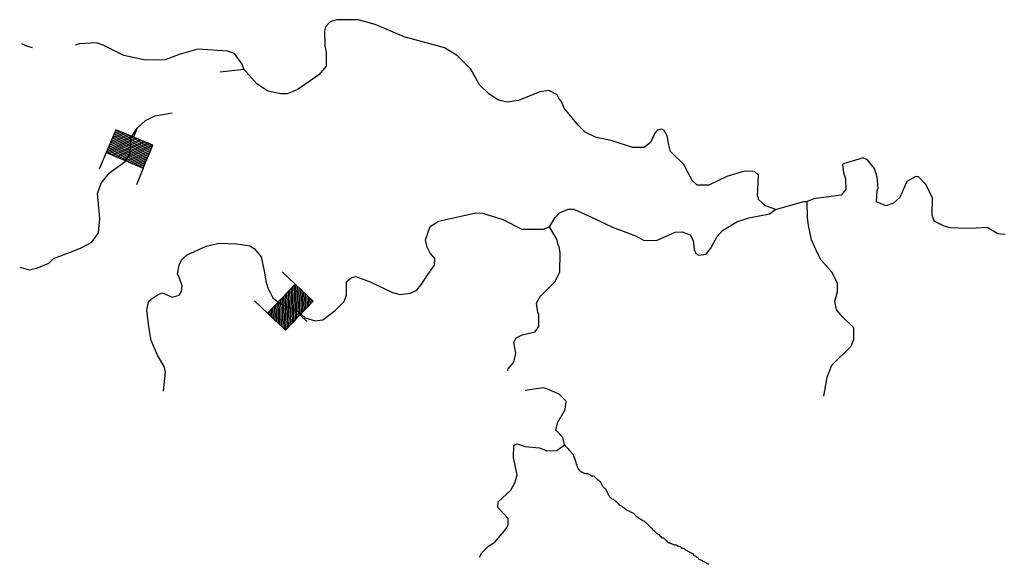
# Model space of a CAD drawing. Extents: x 1280207 to 1563250, y 15923111 to 16067664.
# Drawn here: x 1476044 to 1491883, y 15981652 to 15990418 of the extents above; entities that cross this region are included whole.
import ezdxf

# ---------------------------------------------------------------- set-up
doc = ezdxf.new("R2010")
doc.units = 0
doc.header["$MEASUREMENT"] = 0
doc.layers.add('L3', color=7, linetype='CONTINUOUS')
doc.layers.add('L6', color=7, linetype='CONTINUOUS')

# ---------------------------------------------------------------- blocks, each defined once
blk = doc.blocks.new('DAM_31')
at = {"layer": 'L6', "color": 7, "linetype": 'CONTINUOUS'}
for p, q in [((-331, 197), (-331, 487)), ((315, 197), (315, 487)), ((-331, 171), (-305, 197)), ((-331, 136), (-270, 197)), ((-331, 101), (-235, 197)), ((-331, 65), (-199, 197)), ((-331, 30), (-164, 197)), ((-331, -5), (-129, 197)), ((-331, -41), (-93, 197)), ((-331, -76), (-58, 197)), ((-331, -111), (-23, 197)), ((-331, -147), (13, 197)), ((-331, -182), (48, 197)), ((-314, -201), (83, 197)), ((-279, -201), (119, 197)), ((-244, -201), (154, 197)), ((-208, -201), (190, 197)), ((-173, -201), (225, 197)), ((-137, -201), (260, 197)), ((-102, -201), (296, 197)), ((-67, -201), (315, 181)), ((-31, -201), (315, 146)), ((4, -201), (315, 111)), ((39, -201), (315, 75)), ((75, -201), (315, 40)), ((110, -201), (315, 5)), ((145, -201), (315, -31)), ((181, -201), (315, -66)), ((216, -201), (315, -101)), ((251, -201), (315, -137)), ((7, -352), (7, -203)), ((287, -201), (315, -172))]:
    blk.add_line(p, q, dxfattribs=at)
at = {"layer": 'L6', "color": 7, "linetype": 'CONTINUOUS', "flags": 128}
blk.add_lwpolyline([(-331, -201), (315, -201), (315, 197), (-331, 197), (-331, -201)], close=True, dxfattribs=at)
blk = doc.blocks.new('DAM_60')
at = {"layer": 'L6', "color": 7, "linetype": 'CONTINUOUS'}
for p, q in [((-331, 197), (-331, 487)), ((315, 197), (315, 487)), ((-331, 171), (-305, 197)), ((-331, 136), (-270, 197)), ((-331, 101), (-235, 197)), ((-331, 65), (-199, 197)), ((-331, 30), (-164, 197)), ((-331, -5), (-129, 197)), ((-331, -41), (-93, 197)), ((-331, -76), (-58, 197)), ((-331, -111), (-23, 197)), ((-331, -147), (13, 197)), ((-331, -182), (48, 197)), ((-314, -201), (83, 197)), ((-279, -201), (119, 197)), ((-244, -201), (154, 197)), ((-208, -201), (190, 197)), ((-173, -201), (225, 197)), ((-137, -201), (260, 197)), ((-102, -201), (296, 197)), ((-67, -201), (315, 181)), ((-31, -201), (315, 146)), ((4, -201), (315, 111)), ((39, -201), (315, 75)), ((75, -201), (315, 40)), ((110, -201), (315, 5)), ((145, -201), (315, -31)), ((181, -201), (315, -66)), ((216, -201), (315, -101)), ((251, -201), (315, -137)), ((7, -352), (7, -203)), ((287, -201), (315, -172))]:
    blk.add_line(p, q, dxfattribs=at)
at = {"layer": 'L6', "color": 7, "linetype": 'CONTINUOUS', "flags": 128}
blk.add_lwpolyline([(-331, -201), (315, -201), (315, 197), (-331, 197), (-331, -201)], close=True, dxfattribs=at)

msp = doc.modelspace()

# ---------------------------------------------------------------- linework, layer by layer
at = {"layer": 'L3', "color": 140, "linetype": 'CONTINUOUS', "flags": 128}
for points in [[(1488200, 15987361), (1488167, 15987378), (1488042, 15987421), (1487926, 15987522), (1487926, 15987555), (1487910, 15987572), (1487929, 15987913), (1487863, 15987972), (1487704, 15987981), (1487420, 15987892), (1487128, 15987752), (1486944, 15987753), (1486862, 15987829), (1486730, 15988088), (1486515, 15988298), (1486482, 15988423), (1486458, 15988548), (1486409, 15988632), (1486376, 15988657), (1486300, 15988641), (1486258, 15988583), (1486191, 15988442), (1486090, 15988359), (1485899, 15988360), (1485558, 15988471), (1485316, 15988523), (1485142, 15988607), (1485034, 15988716), (1484803, 15988993), (1484762, 15989102), (1484721, 15989143), (1484688, 15989210), (1484555, 15989278), (1484413, 15989254), (1484070, 15989115), (1483887, 15989091), (1483745, 15989125), (1483588, 15989226), (1483439, 15989369), (1483299, 15989620), (1483084, 15989838), (1482876, 15989964), (1482227, 15990144), (1481762, 15990339), (1481488, 15990416), (1481138, 15990418), (1481037, 15990385), (1480962, 15990302), (1480945, 15990236), (1480951, 15989994), (1480976, 15989894), (1480974, 15989669), (1480857, 15989528), (1480505, 15989289), (1480346, 15989223), (1480246, 15989224), (1480038, 15989267), (1479856, 15989385), (1479649, 15989620)], [(1476251, 15989967), (1476151, 15989994), (1476077, 15990027)], [(1479649, 15989620), (1479624, 15989703), (1479501, 15989871), (1479384, 15989913), (1478909, 15989941), (1478609, 15989860), (1478383, 15989770), (1478066, 15989764), (1477717, 15989841), (1477385, 15990010), (1477277, 15990044), (1477002, 15990029), (1476942, 15990007)], [(1479268, 15989581), (1479649, 15989620)], [(1476044, 15986436), (1476194, 15986393), (1476319, 15986417), (1476511, 15986499), (1476586, 15986574), (1476845, 15986672), (1477021, 15986738), (1477205, 15986836), (1477314, 15986986), (1477332, 15987219), (1477294, 15987619), (1477353, 15987785), (1477487, 15987951), (1477739, 15988133), (1477814, 15988249), (1477824, 15988357), (1477833, 15988515), (1477934, 15988673), (1478068, 15988797), (1478219, 15988871), (1478495, 15988921)], [(1491897, 15986961), (1491781, 15986970), (1491606, 15987071), (1491431, 15987064), (1491256, 15987057), (1491015, 15987067), (1490915, 15987093), (1490757, 15987177), (1490724, 15987269), (1490726, 15987544), (1490628, 15987761), (1490504, 15987887), (1490462, 15987896), (1490312, 15987814), (1490201, 15987556), (1490101, 15987465), (1489976, 15987424), (1489826, 15987484), (1489836, 15987667), (1489852, 15987708), (1489837, 15987884), (1489796, 15988025), (1489681, 15988160), (1489614, 15988193), (1489314, 15988104), (1489280, 15988087), (1489296, 15987954), (1489328, 15987854), (1489336, 15987687), (1489260, 15987596), (1488818, 15987532), (1488709, 15987491)], [(1488200, 15987361), (1488659, 15987492), (1488709, 15987491)], [(1488980, 15984356), (1489032, 15984664), (1489108, 15984855), (1489418, 15985161), (1489461, 15985269), (1489462, 15985461), (1489280, 15985637), (1489181, 15985746), (1489157, 15985888), (1489199, 15986038), (1489200, 15986179), (1489110, 15986355), (1488936, 15986548), (1488870, 15986673), (1488780, 15986874), (1488732, 15987108), (1488716, 15987233), (1488709, 15987491)], [(1478355, 15984437), (1478391, 15984745), (1478366, 15984837), (1478259, 15985021), (1478161, 15985255), (1478121, 15985472), (1478089, 15985739), (1478115, 15985880), (1478157, 15985921), (1478274, 15985996), (1478341, 15986020), (1478499, 15985952), (1478607, 15985985), (1478649, 15986043), (1478658, 15986135), (1478601, 15986302), (1478585, 15986327), (1478611, 15986468), (1478645, 15986551), (1478737, 15986634), (1479046, 15986774), (1479255, 15986822), (1479538, 15986812), (1479746, 15986777), (1479813, 15986735), (1479928, 15986601), (1479977, 15986376), (1480001, 15986209), (1480033, 15986100), (1480115, 15985941), (1480223, 15985857), (1480522, 15985722), (1480638, 15985621), (1480796, 15985570), (1480921, 15985586), (1481122, 15985743), (1481265, 15985884), (1481299, 15985992), (1481301, 15986200), (1481384, 15986266), (1481451, 15986282), (1481684, 15986197), (1482041, 15986028), (1482157, 15985994), (1482333, 15986018), (1482433, 15986067), (1482500, 15986150), (1482610, 15986316), (1482719, 15986465), (1482720, 15986574), (1482645, 15986658), (1482596, 15986758), (1482572, 15986875), (1482648, 15987091), (1482782, 15987173), (1483383, 15987311), (1483491, 15987302), (1483816, 15987200), (1484123, 15987047), (1484465, 15987045), (1484565, 15987086)], [(1484565, 15987086), (1484658, 15987235), (1484725, 15987310), (1484867, 15987367), (1484958, 15987367), (1485241, 15987240), (1485582, 15987079), (1485964, 15986935), (1486080, 15986867), (1486288, 15986866), (1486589, 15986997), (1486698, 15987005), (1486831, 15986954), (1486880, 15986862), (1486896, 15986720), (1486920, 15986653), (1486970, 15986628), (1487087, 15986644), (1487163, 15986743), (1487264, 15986926), (1487348, 15987025), (1487582, 15987166), (1487774, 15987231), (1488108, 15987295), (1488200, 15987361)], [(1483897, 15984767), (1483899, 15984799), (1483992, 15984907), (1484026, 15985048), (1483994, 15985223), (1484028, 15985298), (1484128, 15985347), (1484337, 15985396), (1484396, 15985479), (1484397, 15985679), (1484380, 15985704), (1484356, 15985854), (1484416, 15985962), (1484659, 15986202), (1484735, 15986360), (1484737, 15986668), (1484721, 15986768), (1484704, 15986785), (1484688, 15986877), (1484565, 15987086)], [(1483442, 15981766), (1483479, 15981835), (1483588, 15981951), (1483688, 15982008), (1483865, 15982216), (1483899, 15982290), (1483899, 15982390), (1483734, 15982566), (1483743, 15982658), (1483944, 15982848), (1484011, 15982965), (1484046, 15983089), (1483989, 15983373), (1483991, 15983565), (1484049, 15983589), (1484174, 15983547), (1484407, 15983529), (1484523, 15983478), (1484682, 15983485), (1484807, 15983576), (1484783, 15983693), (1484667, 15983810), (1484693, 15983927), (1484819, 15984142), (1484837, 15984276), (1484721, 15984393)], [(1484721, 15984393), (1484522, 15984478), (1484472, 15984495), (1484175, 15984449)]]:
    msp.add_lwpolyline(points, dxfattribs=at)
at = {"layer": 'L3', "color": 140, "linetype": 'CONTINUOUS'}
msp.add_open_spline([(1484807, 15983576), (1484856, 15983521), (1484904, 15983467), (1484953, 15983412), (1484956, 15983409), (1484952, 15983404), (1484953, 15983400), (1484960, 15983378), (1484972, 15983358), (1484978, 15983336), (1484983, 15983319), (1484986, 15983302), (1484991, 15983285), (1484995, 15983273), (1484999, 15983260), (1485004, 15983247), (1485008, 15983235), (1485012, 15983222), (1485016, 15983209), (1485021, 15983195), (1485032, 15983183), (1485042, 15983171), (1485049, 15983162), (1485057, 15983153), (1485067, 15983146), (1485075, 15983140), (1485084, 15983136), (1485093, 15983133), (1485105, 15983128), (1485118, 15983124), (1485131, 15983120), (1485151, 15983114), (1485174, 15983114), (1485194, 15983108), (1485209, 15983103), (1485219, 15983089), (1485232, 15983082), (1485248, 15983075), (1485269, 15983080), (1485283, 15983070), (1485298, 15983059), (1485308, 15983043), (1485321, 15983031), (1485337, 15983018), (1485357, 15983009), (1485372, 15982993), (1485382, 15982982), (1485390, 15982969), (1485397, 15982955), (1485402, 15982947), (1485405, 15982938), (1485410, 15982930), (1485417, 15982916), (1485426, 15982904), (1485435, 15982892), (1485446, 15982877), (1485465, 15982870), (1485473, 15982854), (1485482, 15982837), (1485490, 15982820), (1485499, 15982803), (1485507, 15982786), (1485516, 15982769), (1485524, 15982752), (1485532, 15982736), (1485547, 15982724), (1485562, 15982714), (1485570, 15982709), (1485580, 15982706), (1485588, 15982701), (1485605, 15982689), (1485622, 15982677), (1485638, 15982663), (1485657, 15982647), (1485669, 15982626), (1485689, 15982612), (1485702, 15982604), (1485715, 15982595), (1485727, 15982587), (1485740, 15982578), (1485753, 15982570), (1485765, 15982561), (1485783, 15982550), (1485797, 15982533), (1485816, 15982523), (1485833, 15982515), (1485850, 15982506), (1485867, 15982498), (1485884, 15982490), (1485901, 15982481), (1485918, 15982473), (1485934, 15982465), (1485942, 15982446), (1485956, 15982434), (1485972, 15982421), (1485989, 15982408), (1486007, 15982396), (1486027, 15982383), (1486049, 15982372), (1486070, 15982358), (1486088, 15982347), (1486106, 15982335), (1486121, 15982320), (1486138, 15982303), (1486155, 15982286), (1486172, 15982269), (1486184, 15982257), (1486197, 15982244), (1486210, 15982231), (1486231, 15982210), (1486252, 15982189), (1486273, 15982168), (1486288, 15982153), (1486307, 15982143), (1486324, 15982130), (1486343, 15982115), (1486356, 15982094), (1486375, 15982079), (1486381, 15982074), (1486394, 15982085), (1486400, 15982079), (1486404, 15982075), (1486409, 15982070), (1486413, 15982066), (1486421, 15982058), (1486430, 15982049), (1486438, 15982041), (1486441, 15982038), (1486448, 15982044), (1486451, 15982041), (1486454, 15982038), (1486448, 15982031), (1486451, 15982028), (1486455, 15982024), (1486459, 15982020), (1486464, 15982015), (1486468, 15982011), (1486472, 15982007), (1486476, 15982003), (1486479, 15982000), (1486485, 15982004), (1486489, 15982003), (1486494, 15982001), (1486496, 15981991), (1486502, 15981990), (1486506, 15981989), (1486510, 15981991), (1486514, 15981990), (1486527, 15981986), (1486540, 15981982), (1486552, 15981977), (1486561, 15981974), (1486569, 15981968), (1486578, 15981965), (1486586, 15981962), (1486595, 15981967), (1486603, 15981965), (1486612, 15981961), (1486620, 15981955), (1486629, 15981952), (1486641, 15981947), (1486654, 15981944), (1486667, 15981939), (1486678, 15981935), (1486682, 15981919), (1486692, 15981914), (1486700, 15981910), (1486710, 15981918), (1486717, 15981914), (1486731, 15981906), (1486742, 15981896), (1486756, 15981888), (1486764, 15981884), (1486773, 15981881), (1486781, 15981876), (1486786, 15981873), (1486788, 15981866), (1486794, 15981863), (1486802, 15981859), (1486811, 15981854), (1486819, 15981850), (1486836, 15981842), (1486853, 15981833), (1486870, 15981825), (1486878, 15981821), (1486875, 15981805), (1486882, 15981799), (1486890, 15981794), (1486900, 15981792), (1486908, 15981787), (1486921, 15981779), (1486935, 15981772), (1486946, 15981761), (1486950, 15981757), (1486954, 15981753), (1486959, 15981749), (1486963, 15981744), (1486966, 15981739), (1486971, 15981736), (1486980, 15981732), (1486988, 15981727), (1486997, 15981723), (1487005, 15981719), (1487014, 15981715), (1487022, 15981711), (1487031, 15981706), (1487039, 15981702), (1487048, 15981698), (1487056, 15981694), (1487064, 15981689), (1487073, 15981685), (1487078, 15981682), (1487081, 15981676), (1487086, 15981672), (1487093, 15981667), (1487102, 15981663), (1487111, 15981660), (1487115, 15981658), (1487121, 15981663), (1487124, 15981660), (1487126, 15981657), (1487129, 15981655), (1487131, 15981652)], degree=3, knots=[0, 0, 0, 0, 0.069528, 0.069528, 0.069528, 0.073561, 0.073561, 0.073561, 0.095278, 0.095278, 0.095278, 0.111906, 0.111906, 0.111906, 0.12466, 0.12466, 0.12466, 0.137411, 0.137411, 0.137411, 0.151951, 0.151951, 0.151951, 0.163356, 0.163356, 0.163356, 0.172371, 0.172371, 0.172371, 0.185121, 0.185121, 0.185121, 0.205677, 0.205677, 0.205677, 0.220213, 0.220213, 0.220213, 0.236835, 0.236835, 0.236835, 0.253941, 0.253941, 0.253941, 0.274099, 0.274099, 0.274099, 0.288641, 0.288641, 0.288641, 0.297659, 0.297659, 0.297659, 0.312199, 0.312199, 0.312199, 0.329305, 0.329305, 0.329305, 0.347343, 0.347343, 0.347343, 0.365378, 0.365378, 0.365378, 0.382484, 0.382484, 0.382484, 0.391499, 0.391499, 0.391499, 0.411659, 0.411659, 0.411659, 0.434469, 0.434469, 0.434469, 0.449003, 0.449003, 0.449003, 0.463541, 0.463541, 0.463541, 0.483699, 0.483699, 0.483699, 0.501729, 0.501729, 0.501729, 0.51976, 0.51976, 0.51976, 0.536868, 0.536868, 0.536868, 0.557029, 0.557029, 0.557029, 0.580537, 0.580537, 0.580537, 0.600694, 0.600694, 0.600694, 0.623504, 0.623504, 0.623504, 0.640613, 0.640613, 0.640613, 0.669124, 0.669124, 0.669124, 0.689284, 0.689284, 0.689284, 0.712094, 0.712094, 0.712094, 0.720153, 0.720153, 0.720153, 0.725855, 0.725855, 0.725855, 0.73726, 0.73726, 0.73726, 0.74129, 0.74129, 0.74129, 0.745323, 0.745323, 0.745323, 0.751026, 0.751026, 0.751026, 0.756728, 0.756728, 0.756728, 0.760761, 0.760761, 0.760761, 0.766462, 0.766462, 0.766462, 0.770495, 0.770495, 0.770495, 0.783242, 0.783242, 0.783242, 0.792258, 0.792258, 0.792258, 0.800321, 0.800321, 0.800321, 0.809336, 0.809336, 0.809336, 0.822085, 0.822085, 0.822085, 0.833489, 0.833489, 0.833489, 0.841552, 0.841552, 0.841552, 0.856086, 0.856086, 0.856086, 0.865101, 0.865101, 0.865101, 0.870805, 0.870805, 0.870805, 0.87982, 0.87982, 0.87982, 0.897851, 0.897851, 0.897851, 0.906867, 0.906867, 0.906867, 0.915883, 0.915883, 0.915883, 0.93042, 0.93042, 0.93042, 0.936124, 0.936124, 0.936124, 0.941825, 0.941825, 0.941825, 0.950841, 0.950841, 0.950841, 0.959856, 0.959856, 0.959856, 0.968871, 0.968871, 0.968871, 0.977886, 0.977886, 0.977886, 0.983586, 0.983586, 0.983586, 0.992601, 0.992601, 0.992601, 0.996634, 0.996634, 0.996634, 1, 1, 1, 1], dxfattribs=at)

# ---------------------------------------------------------------- block references
at = {"layer": 'L6', "color": 7, "linetype": 'CONTINUOUS'}
for name, p, xscale, yscale, zscale, rotation in [('DAM_31', (1477802, 15988339), 1.00000020657372, 1.00000020657372, 1.00000020657372, 157.4579804670727), ('DAM_60', (1480403, 15985797), 0.999998215590726, 0.999998215590726, 0.999998215590726, 46.54908536230071)]:
    msp.add_blockref(name, p, dxfattribs=dict(at, xscale=xscale, yscale=yscale, zscale=zscale, rotation=rotation))

doc.saveas('drawing.dxf')
